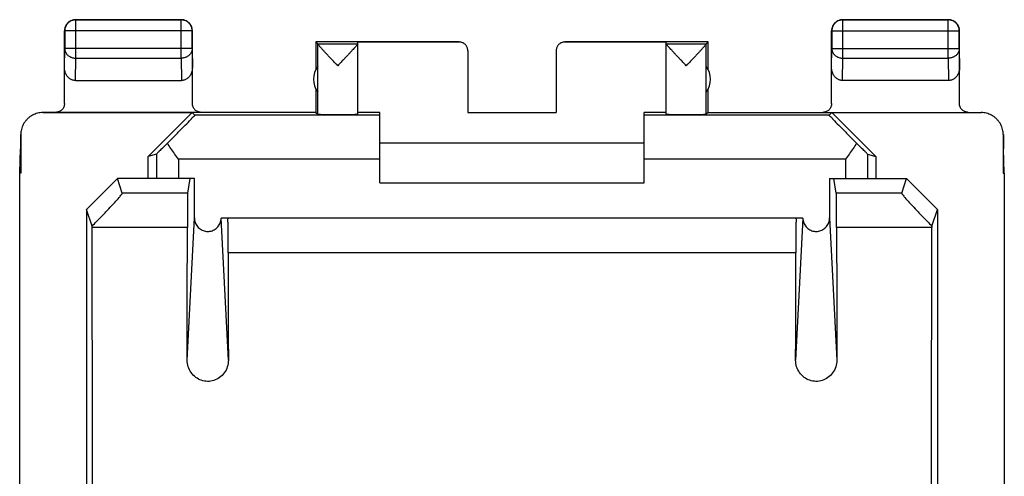
# Model space of a CAD drawing. Extents: x -13.1 to 9.2, y -24.3 to 24.7.
# Drawn here: x -13.1 to 9.2, y 14.4 to 24.7 of the extents above; entities that cross this region are included whole.
import ezdxf

# ---------------------------------------------------------------- set-up
doc = ezdxf.new("R2010")
doc.units = 0
doc.header["$LTSCALE"] = 16.335
doc.layers.get('0').update_dxf_attribs({"linetype": 'CONTINUOUS'})

msp = doc.modelspace()

# ---------------------------------------------------------------- linework, layer by layer
at = {"color": 9, "linetype": 'CONTINUOUS'}
for p, q in [((-11.848, 24.715), (-11.843, 24.711)), ((-11.843, 23.843), (-11.843, 24.711)), ((-9.447, 24.715), (-9.452, 24.711)), ((-9.452, 23.843), (-9.452, 24.711)), ((5.552, 24.715), (5.557, 24.711)), ((5.557, 23.843), (5.557, 24.711)), ((7.953, 24.715), (7.948, 24.711)), ((7.948, 23.843), (7.948, 24.711)), ((-12.098, 24.465), (-12.093, 24.461)), ((-9.202, 24.461), (-12.093, 24.461)), ((-9.198, 24.465), (-9.202, 24.461)), ((5.302, 24.465), (5.307, 24.461)), ((5.307, 24.461), (8.198, 24.461)), ((8.202, 24.465), (8.198, 24.461)), ((-12.098, 23.626), (-12.093, 24.06)), ((-9.202, 24.06), (-12.093, 24.06)), ((-9.202, 24.06), (-9.198, 23.626)), ((5.302, 23.626), (5.307, 24.06)), ((5.307, 24.06), (8.198, 24.06)), ((8.198, 24.06), (8.202, 23.626)), ((-11.848, 23.338), (-11.843, 23.843)), ((-11.843, 23.843), (-9.452, 23.843)), ((-9.452, 23.843), (-9.447, 23.338)), ((5.552, 23.338), (5.557, 23.843)), ((5.557, 23.843), (7.948, 23.843)), ((7.948, 23.843), (7.953, 23.338)), ((-4.948, 22.551), (-9.138, 22.551)), ((5.243, 22.551), (1.052, 22.551)), ((-10.014, 21.669), (-10.014, 21.115)), ((6.119, 21.669), (6.119, 21.115)), ((-9.514, 21.551), (-9.514, 21.115)), ((-4.948, 21.551), (-9.514, 21.551)), ((5.619, 21.551), (1.052, 21.551)), ((5.619, 21.551), (5.619, 21.115)), ((-9.303, 20.782), (-10.786, 20.782)), ((6.891, 20.782), (5.408, 20.782)), ((-9.314, 16.997), (-9.152, 20.224)), ((-8.381, 16.997), (-8.543, 20.215)), ((4.648, 20.215), (4.486, 16.997)), ((5.257, 20.224), (5.419, 16.997)), ((-9.31, 20.005), (-11.472, 20.005)), ((7.577, 20.005), (5.415, 20.005)), ((4.489, 19.432), (-8.384, 19.432))]:
    msp.add_line(p, q, dxfattribs=at)
at = {"color": 7, "linetype": 'CONTINUOUS'}
for p, q in [((-11.848, 24.715), (-9.447, 24.715)), ((-9.452, 24.711), (-11.843, 24.711)), ((5.552, 24.715), (7.953, 24.715)), ((7.948, 24.711), (5.557, 24.711)), ((-12.098, 22.816), (-12.098, 24.465)), ((-12.093, 24.461), (-12.093, 24.06)), ((-9.202, 24.06), (-9.202, 24.461)), ((-9.198, 22.816), (-9.198, 24.465)), ((5.302, 22.816), (5.302, 24.465)), ((5.307, 24.461), (5.307, 24.06)), ((8.198, 24.06), (8.198, 24.461)), ((8.202, 22.816), (8.202, 24.465)), ((-6.398, 24.215), (-6.398, 23.583)), ((-6.354, 24.172), (-6.398, 24.215)), ((-3.148, 24.215), (-6.398, 24.215)), ((-6.354, 24.172), (-5.448, 24.172)), ((-6.354, 22.572), (-6.354, 24.169)), ((-5.448, 24.172), (-5.448, 24.21)), ((-5.448, 24.21), (-3.148, 24.21)), ((-5.448, 22.572), (-5.448, 24.171)), ((2.502, 24.215), (-0.748, 24.215)), ((-0.748, 24.21), (1.552, 24.21)), ((1.552, 24.172), (1.552, 24.21)), ((1.552, 24.172), (2.459, 24.172)), ((1.552, 22.572), (1.552, 24.171)), ((2.459, 24.172), (2.502, 24.215)), ((2.459, 22.572), (2.459, 24.169)), ((2.502, 23.583), (2.502, 24.215)), ((-2.948, 24.01), (-2.948, 22.61)), ((-0.948, 24.01), (-0.948, 22.61)), ((-11.848, 23.338), (-9.447, 23.338)), ((7.953, 23.338), (5.552, 23.338)), ((-6.398, 23.147), (-6.398, 22.615)), ((2.502, 22.615), (2.502, 23.147)), ((-6.398, 22.615), (-12.598, 22.615)), ((-12.589, 22.61), (-9.203, 22.61)), ((-10.198, 21.615), (-9.203, 22.61)), ((-9.138, 22.551), (-9.203, 22.61)), ((-6.398, 22.615), (-6.354, 22.572)), ((-4.948, 22.61), (-5.448, 22.61)), ((-4.948, 21.015), (-4.948, 22.61)), ((-2.948, 22.61), (-0.948, 22.61)), ((1.052, 21.015), (1.052, 22.61)), ((1.552, 22.61), (1.052, 22.61)), ((2.502, 22.615), (2.459, 22.572)), ((2.502, 22.615), (8.703, 22.615)), ((5.243, 22.551), (5.308, 22.61)), ((5.308, 22.61), (6.302, 21.615)), ((5.308, 22.61), (8.694, 22.61)), ((-13.098, 22.115), (-13.098, 21.815)), ((9.203, 22.115), (9.203, 21.815)), ((-13.089, 22.11), (-13.089, 21.238)), ((1.052, 21.915), (-4.948, 21.915)), ((9.194, 22.11), (9.194, 21.238)), ((-13.114, 21.238), (-13.098, 21.787)), ((-13.098, 21.815), (-13.098, 21.787)), ((-10.014, 21.669), (-10.198, 21.615)), ((6.119, 21.669), (6.302, 21.615)), ((9.203, 21.815), (9.202, 21.787)), ((9.219, 21.238), (9.202, 21.787)), ((-10.198, 21.115), (-10.198, 21.615)), ((6.302, 21.615), (6.302, 21.115)), ((-13.114, 4.032), (-13.114, 21.238)), ((-13.089, 21.238), (-13.114, 21.238)), ((9.194, 21.238), (9.219, 21.238)), ((9.219, 21.238), (9.219, 4.032)), ((-11.598, 20.414), (-10.897, 21.115)), ((-10.786, 20.782), (-10.897, 21.115)), ((-9.152, 21.115), (-10.897, 21.115)), ((-9.303, 20.782), (-9.248, 21.115)), ((-9.152, 20.224), (-9.152, 21.115)), ((-4.948, 21.015), (1.052, 21.015)), ((5.257, 21.115), (5.257, 20.224)), ((5.257, 21.115), (7.002, 21.115)), ((5.408, 20.782), (5.352, 21.115)), ((6.891, 20.782), (7.002, 21.115)), ((7.702, 20.414), (7.002, 21.115)), ((-11.598, 20.414), (-11.598, 9.696)), ((-11.472, 20.037), (-11.598, 20.414)), ((7.577, 20.037), (7.702, 20.414)), ((7.702, 20.414), (7.702, 9.696)), ((4.649, 20.215), (-8.544, 20.215))]:
    msp.add_line(p, q, dxfattribs=at)
for centre, start, end in [((-5.948, 23.365), 144.3638, 215.6362), ((2.052, 23.365), 324.3638, 35.6362)]:
    msp.add_arc(centre, 0.5, start, end, dxfattribs=at)
for points, knots in [([(-12.064, 24.59), (-12.068, 24.584), (-12.077, 24.566), (-12.088, 24.536), (-12.096, 24.501), (-12.098, 24.477), (-12.098, 24.465)], [0, 0, 0, 0, 0.181818, 0.454545, 0.727273, 1, 1, 1, 1]), ([(-11.843, 24.711), (-11.855, 24.711), (-11.879, 24.709), (-11.914, 24.702), (-11.947, 24.689), (-11.979, 24.672), (-12.007, 24.651), (-12.033, 24.625), (-12.054, 24.597), (-12.071, 24.565), (-12.084, 24.532), (-12.091, 24.497), (-12.093, 24.473), (-12.093, 24.461)], [0, 0, 0, 0, 0.090798, 0.181713, 0.272629, 0.36355, 0.45447, 0.545391, 0.636313, 0.727235, 0.818157, 0.909079, 1, 1, 1, 1]), ([(-11.973, 24.682), (-11.976, 24.68), (-11.989, 24.672), (-12.012, 24.655), (-12.037, 24.63), (-12.054, 24.607), (-12.062, 24.594), (-12.064, 24.59)], [0, 0, 0, 0, 0.090909, 0.363636, 0.636364, 0.909091, 1, 1, 1, 1]), ([(-11.895, 24.711), (-11.903, 24.709), (-11.922, 24.705), (-11.948, 24.695), (-11.966, 24.686), (-11.973, 24.682)], [0, 0, 0, 0, 0.285726, 0.714291, 1, 1, 1, 1]), ([(-11.848, 24.715), (-11.859, 24.715), (-11.875, 24.714), (-11.891, 24.712), (-11.895, 24.711)], [0, 0, 0, 0, 0.750021, 1, 1, 1, 1]), ([(-11.848, 24.715), (-11.859, 24.715), (-11.875, 24.714), (-11.891, 24.712), (-11.895, 24.711)], [0, 0, 0, 0, 0.750021, 1, 1, 1, 1]), ([(-9.202, 24.461), (-9.202, 24.473), (-9.204, 24.497), (-9.211, 24.532), (-9.224, 24.565), (-9.241, 24.597), (-9.262, 24.625), (-9.288, 24.651), (-9.316, 24.672), (-9.348, 24.689), (-9.381, 24.702), (-9.416, 24.709), (-9.44, 24.711), (-9.452, 24.711)], [0, 0, 0, 0, 0.090908, 0.181817, 0.272726, 0.363636, 0.454545, 0.545455, 0.636364, 0.727274, 0.818183, 0.909092, 1, 1, 1, 1]), ([(-9.323, 24.682), (-9.329, 24.686), (-9.347, 24.695), (-9.377, 24.706), (-9.412, 24.714), (-9.436, 24.715), (-9.447, 24.715)], [0, 0, 0, 0, 0.181818, 0.454545, 0.727273, 1, 1, 1, 1]), ([(-9.231, 24.59), (-9.233, 24.594), (-9.241, 24.607), (-9.258, 24.63), (-9.283, 24.655), (-9.306, 24.672), (-9.319, 24.68), (-9.323, 24.682)], [0, 0, 0, 0, 0.090909, 0.363636, 0.636364, 0.909091, 1, 1, 1, 1]), ([(-9.202, 24.513), (-9.204, 24.521), (-9.208, 24.54), (-9.218, 24.566), (-9.227, 24.584), (-9.231, 24.59)], [0, 0, 0, 0, 0.285726, 0.714291, 1, 1, 1, 1]), ([(5.336, 24.59), (5.332, 24.584), (5.323, 24.566), (5.312, 24.536), (5.304, 24.501), (5.302, 24.477), (5.302, 24.465)], [0, 0, 0, 0, 0.181818, 0.454545, 0.727273, 1, 1, 1, 1]), ([(5.557, 24.711), (5.545, 24.711), (5.521, 24.709), (5.486, 24.702), (5.453, 24.689), (5.421, 24.672), (5.393, 24.651), (5.367, 24.625), (5.346, 24.597), (5.329, 24.565), (5.316, 24.532), (5.309, 24.497), (5.307, 24.473), (5.307, 24.461)], [0, 0, 0, 0, 0.090798, 0.181713, 0.272629, 0.36355, 0.45447, 0.545391, 0.636313, 0.727235, 0.818157, 0.909079, 1, 1, 1, 1]), ([(5.427, 24.682), (5.424, 24.68), (5.411, 24.672), (5.388, 24.655), (5.363, 24.63), (5.346, 24.607), (5.338, 24.594), (5.336, 24.59)], [0, 0, 0, 0, 0.090909, 0.363636, 0.636364, 0.909091, 1, 1, 1, 1]), ([(5.505, 24.711), (5.497, 24.709), (5.478, 24.705), (5.452, 24.695), (5.434, 24.686), (5.427, 24.682)], [0, 0, 0, 0, 0.285726, 0.714291, 1, 1, 1, 1]), ([(5.552, 24.715), (5.541, 24.715), (5.525, 24.714), (5.509, 24.712), (5.505, 24.711)], [0, 0, 0, 0, 0.750021, 1, 1, 1, 1]), ([(5.552, 24.715), (5.541, 24.715), (5.525, 24.714), (5.509, 24.712), (5.505, 24.711)], [0, 0, 0, 0, 0.750021, 1, 1, 1, 1]), ([(8.198, 24.461), (8.198, 24.473), (8.196, 24.497), (8.189, 24.532), (8.176, 24.565), (8.159, 24.597), (8.138, 24.625), (8.112, 24.651), (8.084, 24.672), (8.052, 24.689), (8.019, 24.702), (7.984, 24.709), (7.96, 24.711), (7.948, 24.711)], [0, 0, 0, 0, 0.090921, 0.181843, 0.272765, 0.363687, 0.454609, 0.54553, 0.63645, 0.727371, 0.818287, 0.909202, 1, 1, 1, 1]), ([(8.077, 24.682), (8.071, 24.686), (8.053, 24.695), (8.023, 24.706), (7.988, 24.714), (7.964, 24.715), (7.953, 24.715)], [0, 0, 0, 0, 0.181818, 0.454545, 0.727273, 1, 1, 1, 1]), ([(8.169, 24.59), (8.167, 24.594), (8.159, 24.607), (8.142, 24.63), (8.117, 24.655), (8.094, 24.672), (8.081, 24.68), (8.077, 24.682)], [0, 0, 0, 0, 0.090909, 0.363636, 0.636364, 0.909091, 1, 1, 1, 1]), ([(8.198, 24.513), (8.196, 24.521), (8.192, 24.54), (8.182, 24.566), (8.173, 24.584), (8.169, 24.59)], [0, 0, 0, 0, 0.285726, 0.714291, 1, 1, 1, 1]), ([(-9.198, 24.465), (-9.198, 24.477), (-9.199, 24.493), (-9.201, 24.509), (-9.202, 24.513)], [0, 0, 0, 0, 0.750021, 1, 1, 1, 1]), ([(-9.198, 24.465), (-9.198, 24.477), (-9.199, 24.493), (-9.201, 24.509), (-9.202, 24.513)], [0, 0, 0, 0, 0.750021, 1, 1, 1, 1]), ([(8.202, 24.465), (8.202, 24.477), (8.201, 24.493), (8.199, 24.509), (8.198, 24.513)], [0, 0, 0, 0, 0.750021, 1, 1, 1, 1]), ([(8.202, 24.465), (8.202, 24.477), (8.201, 24.493), (8.199, 24.509), (8.198, 24.513)], [0, 0, 0, 0, 0.750021, 1, 1, 1, 1]), ([(-5.901, 23.672), (-5.922, 23.694), (-5.964, 23.739), (-6.027, 23.804), (-6.086, 23.866), (-6.139, 23.924), (-6.187, 23.975), (-6.228, 24.019), (-6.263, 24.057), (-6.291, 24.088), (-6.314, 24.114), (-6.331, 24.134), (-6.343, 24.15), (-6.35, 24.161), (-6.353, 24.167), (-6.354, 24.169)], [0, 0, 0, 0, 0.138233, 0.273796, 0.402328, 0.519727, 0.623525, 0.713106, 0.789039, 0.851759, 0.902112, 0.941132, 0.970038, 0.989458, 1, 1, 1, 1]), ([(-5.901, 23.672), (-5.922, 23.694), (-5.964, 23.739), (-6.027, 23.804), (-6.086, 23.866), (-6.139, 23.924), (-6.187, 23.975), (-6.228, 24.019), (-6.263, 24.057), (-6.291, 24.088), (-6.314, 24.114), (-6.331, 24.134), (-6.343, 24.15), (-6.35, 24.161), (-6.353, 24.167), (-6.354, 24.169)], [0, 0, 0, 0, 0.138233, 0.273796, 0.402328, 0.519727, 0.623525, 0.713106, 0.789039, 0.851759, 0.902112, 0.941132, 0.970038, 0.989458, 1, 1, 1, 1]), ([(-5.448, 24.17), (-5.448, 24.167), (-5.451, 24.161), (-5.458, 24.151), (-5.47, 24.135), (-5.479, 24.124), (-5.485, 24.117)], [0, 0, 0, 0, 0.104975, 0.302289, 0.598537, 1, 1, 1, 1]), ([(-5.448, 24.17), (-5.448, 24.167), (-5.451, 24.161), (-5.458, 24.151), (-5.47, 24.135), (-5.479, 24.124), (-5.485, 24.117)], [0, 0, 0, 0, 0.104975, 0.302289, 0.598537, 1, 1, 1, 1]), ([(-2.948, 24.01), (-2.948, 24.02), (-2.949, 24.041), (-2.957, 24.072), (-2.969, 24.101), (-2.985, 24.128), (-3.005, 24.152), (-3.029, 24.172), (-3.056, 24.189), (-3.085, 24.201), (-3.116, 24.208), (-3.137, 24.21), (-3.148, 24.21)], [0, 0, 0, 0, 0.100001, 0.200002, 0.300003, 0.400002, 0.500006, 0.600009, 0.700006, 0.800005, 0.900002, 1, 1, 1, 1]), ([(-0.748, 24.21), (-0.758, 24.21), (-0.779, 24.208), (-0.81, 24.201), (-0.839, 24.189), (-0.866, 24.172), (-0.89, 24.152), (-0.91, 24.128), (-0.926, 24.101), (-0.938, 24.072), (-0.946, 24.041), (-0.948, 24.02), (-0.948, 24.01)], [0, 0, 0, 0, 0.099998, 0.199995, 0.299994, 0.399991, 0.499994, 0.599998, 0.699997, 0.799998, 0.899999, 1, 1, 1, 1]), ([(2.006, 23.672), (1.984, 23.694), (1.941, 23.739), (1.879, 23.805), (1.82, 23.867), (1.766, 23.925), (1.718, 23.976), (1.677, 24.02), (1.642, 24.058), (1.614, 24.089), (1.592, 24.115), (1.575, 24.135), (1.563, 24.151), (1.556, 24.161), (1.552, 24.167), (1.552, 24.17)], [0, 0, 0, 0, 0.138871, 0.274912, 0.403783, 0.521453, 0.625414, 0.715023, 0.790865, 0.853399, 0.903499, 0.942233, 0.970821, 0.989867, 1, 1, 1, 1]), ([(2.459, 24.169), (2.458, 24.167), (2.455, 24.161), (2.448, 24.15), (2.436, 24.134), (2.419, 24.114), (2.396, 24.088), (2.368, 24.057), (2.333, 24.019), (2.292, 23.975), (2.244, 23.924), (2.191, 23.866), (2.132, 23.804), (2.069, 23.739), (2.027, 23.694), (2.006, 23.672)], [0, 0, 0, 0, 0.010535, 0.029944, 0.05884, 0.097855, 0.148212, 0.210939, 0.286878, 0.376455, 0.480242, 0.597647, 0.72622, 0.861806, 1, 1, 1, 1]), ([(2.459, 24.169), (2.458, 24.167), (2.455, 24.161), (2.448, 24.15), (2.436, 24.134), (2.419, 24.114), (2.396, 24.088), (2.368, 24.057), (2.333, 24.019), (2.292, 23.975), (2.244, 23.924), (2.191, 23.866), (2.132, 23.804), (2.069, 23.739), (2.027, 23.694), (2.006, 23.672)], [0, 0, 0, 0, 0.010535, 0.029944, 0.05884, 0.097855, 0.148212, 0.210939, 0.286878, 0.376455, 0.480242, 0.597647, 0.72622, 0.861806, 1, 1, 1, 1]), ([(-5.485, 24.117), (-5.492, 24.108), (-5.509, 24.089), (-5.537, 24.058), (-5.572, 24.02), (-5.613, 23.976), (-5.661, 23.925), (-5.715, 23.867), (-5.774, 23.805), (-5.836, 23.739), (-5.879, 23.694), (-5.901, 23.672)], [0, 0, 0, 0, 0.055453, 0.12467, 0.208615, 0.307788, 0.422836, 0.553077, 0.695754, 0.846344, 1, 1, 1, 1]), ([(-11.848, 23.338), (-11.859, 23.338), (-11.881, 23.34), (-11.914, 23.347), (-11.945, 23.36), (-11.976, 23.378), (-12.005, 23.4), (-12.031, 23.428), (-12.054, 23.461), (-12.073, 23.498), (-12.087, 23.538), (-12.096, 23.581), (-12.098, 23.611), (-12.098, 23.626)], [0, 0, 0, 0, 0.077665, 0.156349, 0.236597, 0.319573, 0.405718, 0.495812, 0.589942, 0.688072, 0.789833, 0.894091, 1, 1, 1, 1]), ([(-9.198, 23.626), (-9.198, 23.611), (-9.199, 23.581), (-9.208, 23.538), (-9.222, 23.498), (-9.241, 23.461), (-9.264, 23.428), (-9.29, 23.4), (-9.319, 23.378), (-9.35, 23.36), (-9.381, 23.347), (-9.414, 23.34), (-9.436, 23.338), (-9.447, 23.338)], [0, 0, 0, 0, 0.105909, 0.210167, 0.311928, 0.410058, 0.504188, 0.594282, 0.680427, 0.763403, 0.843651, 0.922335, 1, 1, 1, 1]), ([(5.552, 23.338), (5.541, 23.338), (5.519, 23.34), (5.486, 23.347), (5.455, 23.36), (5.424, 23.378), (5.395, 23.4), (5.369, 23.428), (5.346, 23.461), (5.327, 23.498), (5.313, 23.538), (5.304, 23.581), (5.302, 23.611), (5.302, 23.626)], [0, 0, 0, 0, 0.077665, 0.156349, 0.236597, 0.319573, 0.405718, 0.495812, 0.589942, 0.688072, 0.789833, 0.894091, 1, 1, 1, 1]), ([(8.202, 23.626), (8.202, 23.611), (8.201, 23.581), (8.192, 23.538), (8.178, 23.498), (8.159, 23.461), (8.136, 23.428), (8.11, 23.4), (8.081, 23.378), (8.05, 23.36), (8.019, 23.347), (7.986, 23.34), (7.964, 23.338), (7.953, 23.338)], [0, 0, 0, 0, 0.105909, 0.210167, 0.311928, 0.410058, 0.504188, 0.594282, 0.680427, 0.763403, 0.843651, 0.922335, 1, 1, 1, 1]), ([(-12.098, 22.816), (-12.098, 22.79), (-12.108, 22.737), (-12.153, 22.67), (-12.219, 22.626), (-12.272, 22.615), (-12.297, 22.615)], [0, 0, 0, 0, 0.250526, 0.501239, 0.75128, 1, 1, 1, 1]), ([(-8.998, 22.615), (-9.023, 22.615), (-9.076, 22.626), (-9.142, 22.67), (-9.187, 22.737), (-9.198, 22.79), (-9.198, 22.816)], [0, 0, 0, 0, 0.24872, 0.498761, 0.749474, 1, 1, 1, 1]), ([(5.302, 22.816), (5.302, 22.79), (5.292, 22.737), (5.247, 22.67), (5.181, 22.626), (5.128, 22.615), (5.103, 22.615)], [0, 0, 0, 0, 0.250526, 0.501239, 0.75128, 1, 1, 1, 1]), ([(8.402, 22.615), (8.377, 22.615), (8.324, 22.626), (8.258, 22.67), (8.213, 22.737), (8.202, 22.79), (8.202, 22.816)], [0, 0, 0, 0, 0.24872, 0.498761, 0.749474, 1, 1, 1, 1]), ([(-12.589, 22.61), (-12.609, 22.61), (-12.65, 22.607), (-12.709, 22.596), (-12.767, 22.578), (-12.822, 22.553), (-12.874, 22.522), (-12.922, 22.485), (-12.964, 22.442), (-13.002, 22.394), (-13.033, 22.342), (-13.058, 22.287), (-13.076, 22.229), (-13.087, 22.17), (-13.089, 22.13), (-13.089, 22.11)], [0, 0, 0, 0, 0.076679, 0.15378, 0.230681, 0.307399, 0.384594, 0.461692, 0.538349, 0.615439, 0.692634, 0.769356, 0.846243, 0.923329, 1, 1, 1, 1]), ([(-6.354, 22.572), (-6.353, 22.571), (-6.347, 22.572), (-6.337, 22.57), (-6.319, 22.571), (-6.294, 22.57), (-6.264, 22.57), (-6.228, 22.57), (-6.186, 22.569), (-6.141, 22.569), (-6.091, 22.569), (-6.038, 22.569), (-5.984, 22.569), (-5.927, 22.569), (-5.871, 22.569), (-5.815, 22.569), (-5.76, 22.569), (-5.708, 22.569), (-5.658, 22.569), (-5.613, 22.569), (-5.572, 22.57), (-5.536, 22.57), (-5.505, 22.57), (-5.482, 22.571), (-5.463, 22.57), (-5.455, 22.572), (-5.448, 22.57), (-5.448, 22.572)], [0, 0, 0, 0, 0.004307, 0.016392, 0.036073, 0.063042, 0.096876, 0.137044, 0.182914, 0.233766, 0.288801, 0.347154, 0.407908, 0.47011, 0.532781, 0.594936, 0.655601, 0.71382, 0.76868, 0.819318, 0.864939, 0.904827, 0.938353, 0.964993, 0.984328, 0.996055, 1, 1, 1, 1]), ([(1.552, 22.572), (1.552, 22.57), (1.56, 22.572), (1.568, 22.57), (1.587, 22.571), (1.61, 22.57), (1.641, 22.57), (1.677, 22.57), (1.718, 22.569), (1.763, 22.569), (1.813, 22.569), (1.865, 22.569), (1.92, 22.569), (1.976, 22.569), (2.032, 22.569), (2.089, 22.569), (2.143, 22.569), (2.196, 22.569), (2.246, 22.569), (2.291, 22.569), (2.333, 22.57), (2.369, 22.57), (2.399, 22.57), (2.424, 22.571), (2.442, 22.57), (2.452, 22.572), (2.458, 22.571), (2.459, 22.572)], [0, 0, 0, 0, 0.003945, 0.015672, 0.035007, 0.061647, 0.095173, 0.135061, 0.180682, 0.23132, 0.28618, 0.344399, 0.405064, 0.467219, 0.52989, 0.592092, 0.652846, 0.711199, 0.766234, 0.817086, 0.862956, 0.903124, 0.936958, 0.963927, 0.983608, 0.995693, 1, 1, 1, 1]), ([(9.194, 22.11), (9.194, 22.13), (9.192, 22.17), (9.181, 22.229), (9.163, 22.287), (9.138, 22.342), (9.107, 22.394), (9.069, 22.442), (9.027, 22.485), (8.979, 22.522), (8.927, 22.553), (8.872, 22.578), (8.814, 22.596), (8.755, 22.607), (8.714, 22.61), (8.694, 22.61)], [0, 0, 0, 0, 0.076671, 0.153757, 0.230644, 0.307366, 0.384561, 0.461651, 0.538308, 0.615406, 0.692601, 0.769319, 0.84622, 0.923321, 1, 1, 1, 1]), ([(-9.765, 21.913), (-9.689, 21.989), (-9.551, 22.125), (-9.384, 22.304), (-9.236, 22.434), (-9.2, 22.507), (-9.13, 22.544), (-9.138, 22.551)], [0, 0, 0, 0, 0.359769, 0.643815, 0.845048, 0.962301, 1, 1, 1, 1]), ([(5.243, 22.551), (5.235, 22.544), (5.305, 22.507), (5.341, 22.434), (5.489, 22.304), (5.656, 22.125), (5.794, 21.989), (5.87, 21.913)], [0, 0, 0, 0, 0.037699, 0.154952, 0.356185, 0.640231, 1, 1, 1, 1]), ([(5.243, 22.551), (5.235, 22.544), (5.305, 22.507), (5.341, 22.434), (5.489, 22.304), (5.656, 22.125), (5.794, 21.989), (5.87, 21.913)], [0, 0, 0, 0, 0.037699, 0.154952, 0.356185, 0.640231, 1, 1, 1, 1]), ([(-9.765, 21.913), (-9.8, 21.878), (-9.862, 21.819), (-9.937, 21.739), (-9.988, 21.699), (-10.007, 21.671), (-10.014, 21.669)], [0, 0, 0, 0, 0.42627, 0.740916, 0.933677, 1, 1, 1, 1]), ([(-9.514, 21.551), (-9.543, 21.592), (-9.6, 21.672), (-9.684, 21.793), (-9.739, 21.873), (-9.765, 21.913)], [0, 0, 0, 0, 0.338085, 0.672699, 1, 1, 1, 1]), ([(5.87, 21.913), (5.844, 21.873), (5.789, 21.793), (5.705, 21.672), (5.648, 21.592), (5.619, 21.551)], [0, 0, 0, 0, 0.327301, 0.661915, 1, 1, 1, 1]), ([(6.119, 21.669), (6.112, 21.671), (6.093, 21.699), (6.042, 21.739), (5.967, 21.819), (5.905, 21.878), (5.87, 21.913)], [0, 0, 0, 0, 0.066323, 0.259084, 0.57373, 1, 1, 1, 1]), ([(-11.472, 20.037), (-11.403, 20.107), (-11.276, 20.237), (-11.103, 20.415), (-10.971, 20.561), (-10.866, 20.669), (-10.821, 20.737), (-10.783, 20.772), (-10.786, 20.782)], [0, 0, 0, 0, 0.290634, 0.537781, 0.732878, 0.879734, 0.968516, 1, 1, 1, 1]), ([(-11.472, 20.037), (-11.403, 20.107), (-11.276, 20.237), (-11.103, 20.415), (-10.971, 20.561), (-10.866, 20.669), (-10.821, 20.737), (-10.783, 20.772), (-10.786, 20.782)], [0, 0, 0, 0, 0.290634, 0.537781, 0.732878, 0.879734, 0.968516, 1, 1, 1, 1]), ([(-9.303, 20.782), (-9.305, 20.771), (-9.304, 20.732), (-9.307, 20.654), (-9.308, 20.534), (-9.309, 20.379), (-9.31, 20.199), (-9.31, 20.071), (-9.31, 20.005)], [0, 0, 0, 0, 0.043767, 0.147746, 0.304151, 0.50566, 0.74444, 1, 1, 1, 1]), ([(5.415, 20.005), (5.415, 20.071), (5.415, 20.199), (5.414, 20.379), (5.413, 20.534), (5.412, 20.654), (5.409, 20.732), (5.41, 20.771), (5.408, 20.782)], [0, 0, 0, 0, 0.25556, 0.49434, 0.695849, 0.852254, 0.956233, 1, 1, 1, 1]), ([(6.891, 20.782), (6.888, 20.772), (6.926, 20.737), (6.971, 20.669), (7.076, 20.561), (7.208, 20.415), (7.381, 20.237), (7.508, 20.107), (7.577, 20.037)], [0, 0, 0, 0, 0.031484, 0.120266, 0.267122, 0.462219, 0.709366, 1, 1, 1, 1]), ([(6.891, 20.782), (6.888, 20.772), (6.926, 20.737), (6.971, 20.669), (7.076, 20.561), (7.208, 20.415), (7.381, 20.237), (7.508, 20.107), (7.577, 20.037)], [0, 0, 0, 0, 0.031484, 0.120266, 0.267122, 0.462219, 0.709366, 1, 1, 1, 1]), ([(-9.152, 20.224), (-9.152, 20.189), (-9.139, 20.117), (-9.086, 20.022), (-9.003, 19.952), (-8.904, 19.915), (-8.799, 19.913), (-8.699, 19.948), (-8.615, 20.015), (-8.559, 20.108), (-8.545, 20.18), (-8.544, 20.215)], [0, 0, 0, 0, 0.111312, 0.226206, 0.337266, 0.446033, 0.553985, 0.662617, 0.773527, 0.888354, 1, 1, 1, 1]), ([(-8.384, 19.432), (-8.384, 19.5), (-8.385, 19.633), (-8.384, 19.822), (-8.389, 19.976), (-8.381, 20.106), (-8.4, 20.161), (-8.383, 20.215), (-8.392, 20.215)], [0, 0, 0, 0, 0.263886, 0.509748, 0.714588, 0.869875, 0.967632, 1, 1, 1, 1]), ([(4.497, 20.215), (4.488, 20.215), (4.505, 20.161), (4.486, 20.106), (4.494, 19.976), (4.489, 19.822), (4.49, 19.633), (4.489, 19.5), (4.489, 19.432)], [0, 0, 0, 0, 0.032368, 0.130125, 0.285412, 0.490252, 0.736114, 1, 1, 1, 1]), ([(4.497, 20.215), (4.488, 20.215), (4.505, 20.161), (4.486, 20.106), (4.494, 19.976), (4.489, 19.822), (4.49, 19.633), (4.489, 19.5), (4.489, 19.432)], [0, 0, 0, 0, 0.032368, 0.130125, 0.285412, 0.490252, 0.736114, 1, 1, 1, 1]), ([(4.649, 20.215), (4.65, 20.18), (4.664, 20.108), (4.72, 20.015), (4.804, 19.948), (4.904, 19.913), (5.009, 19.915), (5.108, 19.952), (5.19, 20.022), (5.244, 20.116), (5.257, 20.189), (5.257, 20.224)], [0, 0, 0, 0, 0.111571, 0.226314, 0.337102, 0.445625, 0.553473, 0.66214, 0.773197, 0.888422, 1, 1, 1, 1]), ([(-11.472, 20.005), (-11.472, 20.01), (-11.472, 20.021), (-11.472, 20.032), (-11.472, 20.037)], [0, 0, 0, 0, 0.503324, 1, 1, 1, 1]), ([(-11.472, 20.005), (-11.472, 20.01), (-11.472, 20.021), (-11.472, 20.032), (-11.472, 20.037)], [0, 0, 0, 0, 0.503324, 1, 1, 1, 1]), ([(-11.46, 12.729), (-11.46, 13.337), (-11.462, 14.552), (-11.464, 16.373), (-11.468, 18.19), (-11.47, 19.401), (-11.472, 20.005)], [0, 0, 0, 0, 0.250687, 0.500986, 0.750796, 1, 1, 1, 1]), ([(-9.314, 16.997), (-9.313, 17.332), (-9.313, 18.001), (-9.312, 19.003), (-9.311, 19.671), (-9.31, 20.005)], [0, 0, 0, 0, 0.333778, 0.667127, 1, 1, 1, 1]), ([(5.415, 20.005), (5.416, 19.671), (5.417, 19.003), (5.418, 18.001), (5.418, 17.332), (5.419, 16.997)], [0, 0, 0, 0, 0.332873, 0.666222, 1, 1, 1, 1]), ([(7.565, 12.729), (7.565, 13.337), (7.567, 14.552), (7.569, 16.373), (7.573, 18.19), (7.575, 19.401), (7.577, 20.005)], [0, 0, 0, 0, 0.250687, 0.500986, 0.750796, 1, 1, 1, 1]), ([(7.577, 20.037), (7.577, 20.032), (7.577, 20.021), (7.577, 20.01), (7.577, 20.005)], [0, 0, 0, 0, 0.496627, 1, 1, 1, 1]), ([(7.577, 20.037), (7.577, 20.032), (7.577, 20.021), (7.577, 20.01), (7.577, 20.005)], [0, 0, 0, 0, 0.496627, 1, 1, 1, 1]), ([(-8.384, 19.432), (-8.384, 19.161), (-8.383, 18.621), (-8.382, 17.809), (-8.382, 17.268), (-8.381, 16.997)], [0, 0, 0, 0, 0.332974, 0.666315, 1, 1, 1, 1]), ([(4.486, 16.997), (4.487, 17.268), (4.487, 17.809), (4.488, 18.621), (4.489, 19.161), (4.489, 19.432)], [0, 0, 0, 0, 0.333685, 0.667026, 1, 1, 1, 1]), ([(-8.381, 16.997), (-8.381, 16.946), (-8.397, 16.842), (-8.468, 16.703), (-8.576, 16.596), (-8.709, 16.529), (-8.853, 16.508), (-8.997, 16.533), (-9.127, 16.602), (-9.231, 16.71), (-9.298, 16.846), (-9.314, 16.947), (-9.314, 16.997)], [0, 0, 0, 0, 0.103098, 0.208499, 0.31012, 0.407198, 0.503683, 0.600286, 0.69755, 0.797413, 0.898383, 1, 1, 1, 1]), ([(5.419, 16.997), (5.419, 16.946), (5.403, 16.842), (5.332, 16.703), (5.224, 16.596), (5.091, 16.529), (4.947, 16.508), (4.803, 16.533), (4.673, 16.602), (4.569, 16.71), (4.502, 16.846), (4.486, 16.947), (4.486, 16.997)], [0, 0, 0, 0, 0.103118, 0.208402, 0.309926, 0.407001, 0.50349, 0.600117, 0.697408, 0.797322, 0.89829, 1, 1, 1, 1])]:
    msp.add_open_spline(points, degree=3, knots=knots, dxfattribs=at)
for points in [[(-6.354, 24.172), (-6.353, 24.171), (-6.354, 24.17), (-6.354, 24.169)], [(2.459, 24.172), (2.458, 24.171), (2.459, 24.17), (2.459, 24.169)]]:
    msp.add_open_spline(points, degree=3, dxfattribs=at)
at = {"color": 9, "linetype": 'CONTINUOUS'}
for points in [[(-12.093, 24.06), (-12.093, 24.049), (-12.091, 24.029), (-12.084, 23.998), (-12.071, 23.969), (-12.054, 23.942), (-12.032, 23.917), (-12.007, 23.896), (-11.978, 23.877), (-11.947, 23.862), (-11.914, 23.851), (-11.879, 23.845), (-11.855, 23.843), (-11.843, 23.843)], [(-9.202, 24.06), (-9.202, 24.049), (-9.204, 24.029), (-9.211, 23.998), (-9.224, 23.969), (-9.241, 23.942), (-9.263, 23.917), (-9.288, 23.896), (-9.317, 23.877), (-9.348, 23.862), (-9.381, 23.851), (-9.416, 23.845), (-9.44, 23.843), (-9.452, 23.843)], [(5.307, 24.06), (5.307, 24.049), (5.309, 24.029), (5.316, 23.998), (5.329, 23.969), (5.346, 23.942), (5.368, 23.917), (5.393, 23.896), (5.422, 23.877), (5.453, 23.862), (5.486, 23.851), (5.521, 23.845), (5.545, 23.843), (5.557, 23.843)], [(8.198, 24.06), (8.198, 24.049), (8.196, 24.029), (8.189, 23.998), (8.176, 23.969), (8.159, 23.942), (8.137, 23.917), (8.112, 23.896), (8.083, 23.877), (8.052, 23.862), (8.019, 23.851), (7.984, 23.845), (7.96, 23.843), (7.948, 23.843)]]:
    msp.add_open_spline(points, degree=3, knots=[0, 0, 0, 0, 0.08429, 0.169183, 0.255173, 0.342654, 0.431879, 0.522951, 0.615825, 0.710313, 0.806113, 0.902827, 1, 1, 1, 1], dxfattribs=at)

doc.saveas('drawing.dxf')
